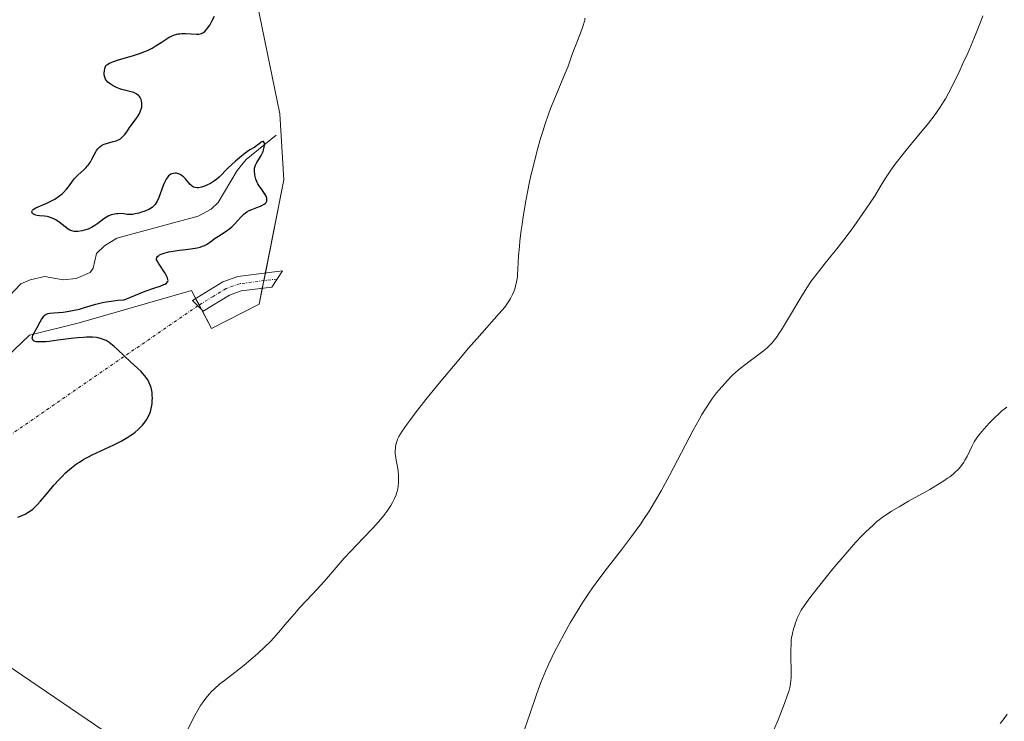
# Model space of a CAD drawing. Units: metres. Extents: x 632629 to 636123, y 4660283 to 4662645.
# Drawn here: x 634175 to 634343, y 4662228 to 4662348 of the extents above; entities that cross this region are included whole.
import ezdxf

# ---------------------------------------------------------------- set-up
doc = ezdxf.new("R2010")
doc.units = ezdxf.units.M
doc.header["$MEASUREMENT"] = 0
doc.linetypes.add('TRAZO_Y_PUNTO', pattern=[1, 0.5, -0.25, 0, -0.25])
for name, color, linetype, lineweight in [('Camino', 19, 'Continuous', 0), ('Camino Cxs', 19, 'Continuous', 0), ('Camino eje', 39, 'TRAZO_Y_PUNTO', 13), ('Camino eje virtual', 6, 'TRAZO_Y_PUNTO', 0), ('Corriente natural lineal', 142, 'Continuous', 13), ('Cultivos herbáceos CxS', 92, 'Continuous', 0), ('Curva de nivel maestra', 36, 'Continuous', 30), ('Curva de nivel normal', 36, 'Continuous', 0), ('Suelo desnudo', 252, 'Continuous', 0), ('Suelo desnudo CxS', 43, 'Continuous', 0)]:
    doc.layers.add(name, color=color, linetype=linetype, lineweight=lineweight)

# ---------------------------------------------------------------- blocks, each defined once
blk = doc.blocks.new('*U173')
at = {"layer": 'Curva de nivel normal', "color": 36, "linetype": 'Continuous', "lineweight": 0}
blk.add_polyline3d([(634342.96, 4662281.96, 465), (634342.14, 4662281.28, 465), (634341.68, 4662280.87, 465), (634340.81, 4662280.06, 465), (634340.01, 4662279.24, 465), (634339.52, 4662278.72, 465), (634338.68, 4662277.77, 465), (634337.98, 4662276.88, 465), (634337.62, 4662276.36, 465), (634337.42, 4662276.02, 465), (634337.05, 4662275.33, 465), (634336.18, 4662273.52, 465), (634335.83, 4662272.88, 465), (634335.64, 4662272.56, 465), (634335.26, 4662272, 465), (634335.04, 4662271.72, 465), (634334.66, 4662271.28, 465), (634334.18, 4662270.83, 465), (634333.9, 4662270.59, 465), (634333.25, 4662270.08, 465), (634332.87, 4662269.81, 465), (634332.23, 4662269.37, 465), (634331.5, 4662268.91, 465), (634329.83, 4662267.92, 465), (634326.21, 4662265.88, 465), (634324.6, 4662264.96, 465), (634323.29, 4662264.18, 465), (634322.73, 4662263.83, 465), (634321.77, 4662263.16, 465), (634321.2, 4662262.72, 465), (634320.83, 4662262.42, 465), (634320.1, 4662261.78, 465), (634318.91, 4662260.65, 465), (634318.26, 4662259.99, 465), (634317.2, 4662258.86, 465), (634315.39, 4662256.82, 465), (634313.33, 4662254.37, 465), (634311.95, 4662252.67, 465), (634311.08, 4662251.57, 465), (634309.58, 4662249.64, 465), (634309.13, 4662249.05, 465), (634308.43, 4662248.08, 465), (634307.93, 4662247.32, 465), (634307.68, 4662246.88, 465), (634307.3, 4662246.09, 465), (634306.95, 4662245.18, 465), (634306.75, 4662244.56, 465), (634306.62, 4662244.15, 465), (634306.42, 4662243.36, 465), (634306.28, 4662242.62, 465), (634306.23, 4662242.24, 465), (634306.18, 4662241.61, 465), (634306.15, 4662240.45, 465), (634306.18, 4662235.88, 465), (634306.15, 4662235.2, 465), (634306.12, 4662234.87, 465), (634306.03, 4662234.37, 465), (634305.79, 4662233.47, 465), (634305.6, 4662232.9, 465), (634305.07, 4662231.43, 465), (634303.98, 4662228.63, 465), (634303.28, 4662226.93, 465)], dxfattribs=at)
blk = doc.blocks.new('*U178')
at = {"layer": 'Curva de nivel maestra', "color": 36, "linetype": 'Continuous', "lineweight": 30}
blk.add_polyline3d([(634174.4, 4662263.19, 450), (634174.85, 4662263.36, 450), (634175.62, 4662263.71, 450), (634175.96, 4662263.89, 450), (634176.56, 4662264.28, 450), (634176.94, 4662264.57, 450), (634177.18, 4662264.79, 450), (634177.67, 4662265.28, 450), (634178.26, 4662265.93, 450), (634179.54, 4662267.46, 450), (634180.55, 4662268.64, 450), (634181.44, 4662269.62, 450), (634181.88, 4662270.07, 450), (634182.54, 4662270.71, 450), (634183.52, 4662271.58, 450), (634184.41, 4662272.25, 450), (634184.88, 4662272.57, 450), (634185.66, 4662273.04, 450), (634186.56, 4662273.52, 450), (634187.07, 4662273.78, 450), (634190.77, 4662275.51, 450), (634192.01, 4662276.14, 450), (634192.59, 4662276.47, 450), (634193.12, 4662276.79, 450), (634193.46, 4662277.02, 450), (634194.08, 4662277.46, 450), (634194.37, 4662277.68, 450), (634194.89, 4662278.13, 450), (634195.34, 4662278.57, 450), (634195.62, 4662278.87, 450), (634196.08, 4662279.45, 450), (634196.3, 4662279.77, 450), (634196.66, 4662280.41, 450), (634196.93, 4662281.03, 450), (634197.06, 4662281.43, 450), (634197.12, 4662281.69, 450), (634197.23, 4662282.21, 450), (634197.27, 4662282.49, 450), (634197.31, 4662283.03, 450), (634197.32, 4662283.55, 450), (634197.31, 4662283.87, 450), (634197.26, 4662284.46, 450), (634197.18, 4662284.98, 450), (634197.13, 4662285.21, 450), (634197.02, 4662285.56, 450), (634196.8, 4662286.07, 450), (634196.53, 4662286.57, 450), (634196.36, 4662286.84, 450), (634196.04, 4662287.27, 450), (634195.63, 4662287.74, 450), (634195.39, 4662288, 450), (634194.84, 4662288.55, 450), (634193.54, 4662289.73, 450), (634192.55, 4662290.64, 450), (634191.36, 4662291.77, 450), (634190.8, 4662292.28, 450), (634190.24, 4662292.74, 450), (634189.96, 4662292.95, 450), (634189.42, 4662293.28, 450), (634189.13, 4662293.42, 450), (634188.65, 4662293.6, 450), (634188.1, 4662293.74, 450), (634187.8, 4662293.79, 450), (634187.1, 4662293.86, 450), (634186.71, 4662293.87, 450), (634186.07, 4662293.86, 450), (634185.59, 4662293.83, 450), (634184.56, 4662293.74, 450), (634183.46, 4662293.62, 450), (634181.23, 4662293.33, 450), (634179.72, 4662293.14, 450), (634179.08, 4662293.08, 450), (634178.53, 4662293.05, 450), (634178.22, 4662293.05, 450), (634177.7, 4662293.07, 450), (634177.5, 4662293.1, 450), (634177.19, 4662293.19, 450), (634176.99, 4662293.32, 450), (634176.87, 4662293.51, 450), (634176.85, 4662293.68, 450), (634176.86, 4662293.84, 450), (634176.97, 4662294.21, 450), (634177.15, 4662294.61, 450), (634177.66, 4662295.52, 450), (634178.17, 4662296.47, 450), (634178.42, 4662296.9, 450), (634178.68, 4662297.28, 450), (634178.8, 4662297.44, 450), (634179.07, 4662297.68, 450), (634179.21, 4662297.77, 450), (634179.55, 4662297.9, 450), (634179.83, 4662297.96, 450), (634180.54, 4662298.04, 450), (634182.13, 4662298.15, 450), (634183.14, 4662298.28, 450), (634184.28, 4662298.5, 450), (634184.89, 4662298.65, 450), (634185.76, 4662298.9, 450), (634187.71, 4662299.48, 450), (634188.82, 4662299.76, 450), (634189.42, 4662299.89, 450), (634190.27, 4662300.03, 450), (634190.71, 4662300.09, 450), (634191.41, 4662300.16, 450), (634192.52, 4662300.22, 450), (634193.46, 4662300.63, 450), (634195.14, 4662301.32, 450), (634196.12, 4662301.69, 450), (634197.75, 4662302.26, 450), (634198.66, 4662302.58, 450), (634199.27, 4662302.82, 450), (634199.49, 4662302.93, 450), (634199.75, 4662303.1, 450), (634199.91, 4662303.28, 450), (634199.96, 4662303.38, 450), (634199.99, 4662303.55, 450), (634199.98, 4662303.67, 450), (634199.9, 4662303.96, 450), (634199.79, 4662304.21, 450), (634199.48, 4662304.78, 450), (634199.22, 4662305.19, 450), (634198.69, 4662305.99, 450), (634198.35, 4662306.5, 450), (634198.12, 4662306.89, 450), (634198.05, 4662307.04, 450), (634198, 4662307.27, 450), (634198.06, 4662307.47, 450), (634198.19, 4662307.62, 450), (634198.4, 4662307.79, 450), (634198.55, 4662307.88, 450), (634198.81, 4662308.01, 450), (634199.34, 4662308.21, 450), (634200.06, 4662308.4, 450), (634200.5, 4662308.49, 450), (634201.54, 4662308.64, 450), (634203.89, 4662308.94, 450), (634204.98, 4662309.12, 450), (634205.46, 4662309.23, 450), (634205.87, 4662309.36, 450), (634206.12, 4662309.45, 450), (634206.54, 4662309.65, 450), (634207.08, 4662309.98, 450), (634208.04, 4662310.72, 450), (634208.62, 4662311.1, 450), (634209.91, 4662311.93, 450), (634210.55, 4662312.4, 450), (634210.85, 4662312.66, 450), (634211.4, 4662313.21, 450), (634212.4, 4662314.35, 450), (634212.92, 4662314.86, 450), (634213.21, 4662315.08, 450), (634213.41, 4662315.21, 450), (634213.84, 4662315.45, 450), (634214.28, 4662315.64, 450), (634215.15, 4662315.97, 450), (634215.75, 4662316.19, 450), (634216, 4662316.31, 450), (634216.39, 4662316.53, 450), (634216.54, 4662316.65, 450), (634216.71, 4662316.85, 450), (634216.82, 4662317.07, 450), (634216.85, 4662317.18, 450), (634216.86, 4662317.43, 450), (634216.84, 4662317.56, 450), (634216.78, 4662317.76, 450), (634216.72, 4662317.91, 450), (634216.55, 4662318.21, 450), (634216.34, 4662318.53, 450), (634215.85, 4662319.21, 450), (634215.49, 4662319.73, 450), (634215.32, 4662320, 450), (634215.19, 4662320.26, 450), (634214.97, 4662320.78, 450), (634214.83, 4662321.28, 450), (634214.77, 4662321.59, 450), (634214.72, 4662322.16, 450), (634214.73, 4662322.52, 450), (634214.75, 4662322.69, 450), (634214.82, 4662323, 450), (634214.89, 4662323.21, 450), (634215.12, 4662323.64, 450), (634215.87, 4662324.85, 450), (634216.11, 4662325.31, 450), (634216.2, 4662325.55, 450), (634216.28, 4662325.79, 450), (634216.39, 4662326.27, 450), (634216.42, 4662326.56, 450), (634216.41, 4662326.9, 450), (634216.39, 4662327.03, 450), (634216.28, 4662327.22, 450), (634216.14, 4662327.24, 450), (634216, 4662327.19, 450), (634215.83, 4662327.08, 450), (634215.45, 4662326.77, 450), (634215.12, 4662326.52, 450), (634214.77, 4662326.28, 450), (634213.94, 4662325.78, 450), (634213.15, 4662325.24, 450), (634212.19, 4662324.47, 450), (634211.51, 4662323.88, 450), (634210.2, 4662322.67, 450), (634208.69, 4662321.16, 450), (634208.23, 4662320.76, 450), (634207.99, 4662320.58, 450), (634207.74, 4662320.4, 450), (634207.22, 4662320.09, 450), (634206.69, 4662319.83, 450), (634206.35, 4662319.69, 450), (634205.72, 4662319.46, 450), (634205.18, 4662319.34, 450), (634204.94, 4662319.32, 450), (634204.62, 4662319.36, 450), (634204.32, 4662319.46, 450), (634204.18, 4662319.55, 450), (634204.04, 4662319.65, 450), (634203.76, 4662319.92, 450), (634202.96, 4662320.86, 450), (634202.62, 4662321.2, 450), (634202.45, 4662321.34, 450), (634202.2, 4662321.52, 450), (634201.93, 4662321.66, 450), (634201.8, 4662321.71, 450), (634201.41, 4662321.81, 450), (634201.21, 4662321.82, 450), (634200.92, 4662321.8, 450), (634200.63, 4662321.72, 450), (634200.49, 4662321.66, 450), (634200.22, 4662321.47, 450), (634200.09, 4662321.35, 450), (634199.84, 4662321.05, 450), (634199.68, 4662320.81, 450), (634199.38, 4662320.23, 450), (634199.16, 4662319.71, 450), (634198.44, 4662317.7, 450), (634198.16, 4662317.04, 450), (634197.99, 4662316.75, 450), (634197.8, 4662316.47, 450), (634197.68, 4662316.35, 450), (634197.42, 4662316.1, 450), (634197.27, 4662315.98, 450), (634197.02, 4662315.81, 450), (634196.72, 4662315.65, 450), (634196.05, 4662315.36, 450), (634195.32, 4662315.11, 450), (634194.99, 4662315.02, 450), (634194.36, 4662314.88, 450), (634193.92, 4662314.81, 450), (634193.37, 4662314.79, 450), (634193.05, 4662314.8, 450), (634192.47, 4662314.87, 450), (634191.83, 4662314.94, 450), (634191.41, 4662314.92, 450), (634191.18, 4662314.9, 450), (634190.84, 4662314.84, 450), (634190.31, 4662314.7, 450), (634189.79, 4662314.48, 450), (634189.53, 4662314.35, 450), (634189.03, 4662314.02, 450), (634188.05, 4662313.26, 450), (634187.53, 4662312.88, 450), (634187.25, 4662312.71, 450), (634186.96, 4662312.56, 450), (634186.36, 4662312.3, 450), (634185.75, 4662312.1, 450), (634185.35, 4662312, 450), (634184.63, 4662311.89, 450), (634184.39, 4662311.88, 450), (634183.98, 4662311.89, 450), (634183.62, 4662311.97, 450), (634183.4, 4662312.05, 450), (634183.26, 4662312.11, 450), (634182.98, 4662312.28, 450), (634181.42, 4662313.5, 450), (634180.85, 4662313.86, 450), (634180.55, 4662314.02, 450), (634180.09, 4662314.22, 450), (634179.62, 4662314.37, 450), (634179.38, 4662314.43, 450), (634178.92, 4662314.5, 450), (634178.06, 4662314.56, 450), (634177.66, 4662314.61, 450), (634177.48, 4662314.65, 450), (634177.18, 4662314.77, 450), (634177.06, 4662314.84, 450), (634176.9, 4662314.97, 450), (634176.78, 4662315.19, 450), (634176.81, 4662315.42, 450), (634176.89, 4662315.54, 450), (634177.03, 4662315.66, 450), (634177.45, 4662315.9, 450), (634179.35, 4662316.71, 450), (634180.26, 4662317.16, 450), (634180.71, 4662317.41, 450), (634181.34, 4662317.83, 450), (634181.93, 4662318.3, 450), (634182.2, 4662318.56, 450), (634182.7, 4662319.11, 450), (634183, 4662319.5, 450), (634183.58, 4662320.28, 450), (634184.01, 4662320.84, 450), (634184.23, 4662321.1, 450), (634184.69, 4662321.57, 450), (634185.62, 4662322.4, 450), (634186.04, 4662322.8, 450), (634186.23, 4662323, 450), (634186.4, 4662323.22, 450), (634186.7, 4662323.66, 450), (634186.96, 4662324.12, 450), (634187.4, 4662324.97, 450), (634187.67, 4662325.46, 450), (634187.81, 4662325.67, 450), (634188.02, 4662325.95, 450), (634188.34, 4662326.31, 450), (634188.65, 4662326.55, 450), (634188.82, 4662326.66, 450), (634189.11, 4662326.79, 450), (634189.67, 4662326.97, 450), (634190.64, 4662327.21, 450), (634191.16, 4662327.36, 450), (634191.64, 4662327.57, 450), (634191.86, 4662327.7, 450), (634192.06, 4662327.84, 450), (634192.41, 4662328.18, 450), (634192.63, 4662328.45, 450), (634193.06, 4662329.07, 450), (634193.43, 4662329.6, 450), (634193.71, 4662329.98, 450), (634194.34, 4662330.8, 450), (634194.79, 4662331.45, 450), (634195.05, 4662331.89, 450), (634195.17, 4662332.12, 450), (634195.32, 4662332.46, 450), (634195.46, 4662332.91, 450), (634195.5, 4662333.11, 450), (634195.54, 4662333.5, 450), (634195.54, 4662333.78, 450), (634195.48, 4662334.18, 450), (634195.42, 4662334.37, 450), (634195.26, 4662334.72, 450), (634195.15, 4662334.88, 450), (634194.96, 4662335.09, 450), (634194.72, 4662335.27, 450), (634194.54, 4662335.38, 450), (634194.15, 4662335.56, 450), (634193.72, 4662335.7, 450), (634192.8, 4662335.94, 450), (634192.12, 4662336.12, 450), (634191.79, 4662336.23, 450), (634191.18, 4662336.46, 450), (634190.64, 4662336.73, 450), (634190.31, 4662336.93, 450), (634190.11, 4662337.07, 450), (634189.75, 4662337.37, 450), (634189.46, 4662337.69, 450), (634189.34, 4662337.88, 450), (634189.2, 4662338.19, 450), (634189.13, 4662338.59, 450), (634189.12, 4662338.81, 450), (634189.17, 4662339.35, 450), (634189.23, 4662339.66, 450), (634189.36, 4662340.19, 450), (634189.74, 4662340.43, 450), (634190.03, 4662340.58, 450), (634190.67, 4662340.86, 450), (634191.74, 4662341.23, 450), (634193.92, 4662341.85, 450), (634195.27, 4662342.28, 450), (634196.02, 4662342.56, 450), (634196.47, 4662342.75, 450), (634197.27, 4662343.15, 450), (634197.8, 4662343.46, 450), (634198.8, 4662344.11, 450), (634199.53, 4662344.59, 450), (634200.21, 4662344.99, 450), (634200.56, 4662345.17, 450), (634201.12, 4662345.4, 450), (634201.72, 4662345.56, 450), (634202.03, 4662345.61, 450), (634202.36, 4662345.64, 450), (634203.02, 4662345.65, 450), (634204.84, 4662345.54, 450), (634205.26, 4662345.55, 450), (634205.45, 4662345.57, 450), (634205.7, 4662345.63, 450), (634205.94, 4662345.74, 450), (634206.05, 4662345.81, 450), (634206.22, 4662345.94, 450), (634206.56, 4662346.3, 450), (634206.74, 4662346.53, 450), (634207.11, 4662347.08, 450), (634207.47, 4662347.72, 450), (634207.9, 4662348.6, 450)], dxfattribs=at)

msp = doc.modelspace()

# ---------------------------------------------------------------- linework, layer by layer
at = {"layer": 'Camino', "color": 19, "linetype": 'Continuous', "lineweight": 0}
msp.add_polyline3d([(634210.44, 4662301.03, 451.69), (634205.98, 4662298.32, 450.88), (634204.15, 4662300.14, 450.67), (634209.36, 4662303.29, 451.38), (634211.88, 4662304.2, 451.91), (634219.53, 4662305.15, 452.64), (634217.67, 4662302.41, 452.75), (634212.46, 4662301.76, 452.1), (634210.44, 4662301.03, 451.69)], dxfattribs=at)
at = {"layer": 'Camino Cxs', "color": 19, "linetype": 'Continuous', "lineweight": 0}
msp.add_polyline3d([(634210.44, 4662301.03, 451.69), (634205.98, 4662298.32, 450.88), (634204.15, 4662300.14, 450.67), (634209.36, 4662303.29, 451.38), (634211.88, 4662304.2, 451.91), (634219.53, 4662305.15, 452.64), (634217.67, 4662302.41, 452.75), (634212.46, 4662301.76, 452.1), (634210.44, 4662301.03, 451.69)], close=True, dxfattribs=at)
at = {"layer": 'Camino eje', "color": 39, "linetype": 'TRAZO_Y_PUNTO', "lineweight": 13}
msp.add_polyline3d([(634218.6, 4662303.78, 452.7), (634212.17, 4662302.98, 452.05), (634209.9, 4662302.16, 451.54), (634207.67, 4662300.81, 451.03), (634205.07, 4662299.23, 450.79)], dxfattribs=at)
at = {"layer": 'Camino eje virtual', "color": 6, "linetype": 'TRAZO_Y_PUNTO', "lineweight": 0}
msp.add_polyline3d([(634205.07, 4662299.23, 450.79), (634141.46, 4662255.37, 449.14)], dxfattribs=at)
at = {"layer": 'Corriente natural lineal', "color": 142, "linetype": 'Continuous', "lineweight": 13}
for points in [[(634218.43, 4662328.31, 450.72), (634213.3, 4662324.17, 449.8), (634211.77, 4662322.28, 449.09), (634208.52, 4662316.85, 448.57), (634207.37, 4662315.68, 448.36), (634205.14, 4662314.51, 447.96), (634191.24, 4662310.77, 447.26), (634189.14, 4662309.43, 447.62), (634187.82, 4662308.11, 447.51), (634187.24, 4662305.64, 447.02), (634186.72, 4662304.9, 446.79), (634184.33, 4662303.88, 446.35), (634182.11, 4662303.67, 446.09), (634178.91, 4662304.19, 446.16), (634176.5, 4662303.67, 445.7), (634174.88, 4662302.96, 446.19), (634170.9, 4662298.84, 445.44), (634165.88, 4662298.19, 445.58), (634163.15, 4662295.24, 445.97), (634160.73, 4662290.96, 445.31), (634157.76, 4662288.67, 444.95), (634155.39, 4662288.03, 444.71), (634154.31, 4662288.14, 444.59), (634139.55, 4662293.31, 443.59)], [(634282.59, 4662152.84, 467.76), (634279.07, 4662158.02, 466.85), (634273.59, 4662163.18, 466.08), (634257.8, 4662174.45, 463.25), (634249.62, 4662180.52, 461.95), (634247.89, 4662182.2, 461.53), (634243.28, 4662188.21, 460.39), (634237.19, 4662194.02, 459.45), (634224.7, 4662202.38, 458.02), (634209.09, 4662212.34, 456.05), (634192.94, 4662224.08, 454.43), (634171.06, 4662238.97, 452.02), (634164.75, 4662242.96, 451.29), (634158.63, 4662245.94, 450.86), (634142.68, 4662250.99, 449.49), (634139.42, 4662252.2, 449.21), (634138.59, 4662252.51, 449.12), (634138.21, 4662252.76, 449.07)]]:
    msp.add_polyline3d(points, dxfattribs=at)
at = {"layer": 'Cultivos herbáceos CxS', "color": 92, "linetype": 'Continuous', "lineweight": 0}
for points in [[(634153.08, 4662271.96, 449.14), (634176.36, 4662294.2, 449.22), (634184.83, 4662296.32, 449.8), (634203.97, 4662301.82, 450.51), (634207.41, 4662295.36, 451.06), (634215.52, 4662299.49, 452.71), (634219.75, 4662320.67, 451.47), (634219.04, 4662331.95, 451.7), (634214.73, 4662353.04, 451.65), (634226.1, 4662372.55, 452.58), (634245.72, 4662383.17, 454.57), (634268.43, 4662379.96, 455.21), (634290.66, 4662387.37, 456.5), (634315.88, 4662406.41, 457.68), (634333.1, 4662413.73, 457.68), (634362.62, 4662406.43, 459.55)], [(634153.08, 4662271.96, 449.14), (634176.36, 4662294.2, 449.22), (634184.83, 4662296.32, 449.8), (634203.97, 4662301.82, 450.51), (634204.69, 4662300.47, 450.67), (634205.28, 4662299.36, 450.79), (634205.68, 4662298.62, 450.86), (634207.41, 4662295.36, 451.06), (634215.52, 4662299.49, 452.71), (634216.06, 4662302.21, 452.67), (634216.32, 4662303.5, 452.63), (634216.58, 4662304.78, 452.55), (634219.75, 4662320.67, 451.47), (634219.03, 4662331.95, 451.7), (634214.73, 4662353.04, 451.65), (634226.1, 4662372.55, 452.58), (634245.72, 4662383.17, 454.57), (634268.43, 4662379.96, 455.21), (634290.66, 4662387.37, 456.5), (634315.88, 4662406.41, 457.68), (634333.1, 4662413.73, 457.68), (634362.62, 4662406.43, 459.55)]]:
    msp.add_polyline3d(points, dxfattribs=at)
at = {"layer": 'Curva de nivel normal', "color": 36, "linetype": 'Continuous', "lineweight": 0}
for points in [[(634203.39, 4662227, 455), (634204.28, 4662228.83, 455), (634204.55, 4662229.36, 455), (634205.06, 4662230.29, 455), (634205.54, 4662231.07, 455), (634205.85, 4662231.53, 455), (634206.44, 4662232.34, 455), (634207.05, 4662233.06, 455), (634207.37, 4662233.41, 455), (634207.9, 4662233.92, 455), (634208.84, 4662234.74, 455), (634209.59, 4662235.33, 455), (634211.39, 4662236.71, 455), (634212.98, 4662237.97, 455), (634214.52, 4662239.27, 455), (634215.3, 4662239.96, 455), (634216.44, 4662241.02, 455), (634217.5, 4662242.05, 455), (634217.98, 4662242.55, 455), (634218.83, 4662243.49, 455), (634220.32, 4662245.29, 455), (634221.52, 4662246.72, 455), (634222.47, 4662247.76, 455), (634224.58, 4662249.98, 455), (634226.1, 4662251.62, 455), (634226.99, 4662252.64, 455), (634228.66, 4662254.6, 455), (634230.03, 4662256.18, 455), (634231.09, 4662257.33, 455), (634233.33, 4662259.68, 455), (634234.82, 4662261.25, 455), (634235.91, 4662262.45, 455), (634236.45, 4662263.09, 455), (634236.76, 4662263.47, 455), (634237.27, 4662264.17, 455), (634237.94, 4662265.19, 455), (634238.23, 4662265.68, 455), (634238.6, 4662266.38, 455), (634238.86, 4662266.97, 455), (634238.96, 4662267.26, 455), (634239.08, 4662267.7, 455), (634239.21, 4662268.43, 455), (634239.27, 4662269.18, 455), (634239.28, 4662269.58, 455), (634239.27, 4662270.2, 455), (634239.19, 4662271.14, 455), (634239.09, 4662271.74, 455), (634238.87, 4662272.89, 455), (634238.75, 4662273.7, 455), (634238.73, 4662273.95, 455), (634238.72, 4662274.45, 455), (634238.74, 4662274.92, 455), (634238.77, 4662275.21, 455), (634238.87, 4662275.75, 455), (634239.02, 4662276.24, 455), (634239.12, 4662276.5, 455), (634239.35, 4662276.94, 455), (634239.9, 4662277.83, 455), (634240.69, 4662278.97, 455), (634241.2, 4662279.68, 455), (634242.13, 4662280.93, 455), (634243.93, 4662283.23, 455), (634246.2, 4662286.04, 455), (634249.54, 4662290.03, 455), (634251.16, 4662291.91, 455), (634252.62, 4662293.59, 455), (634256.46, 4662297.9, 455), (634257.38, 4662299.01, 455), (634257.75, 4662299.49, 455), (634258.2, 4662300.16, 455), (634258.39, 4662300.48, 455), (634258.72, 4662301.13, 455), (634258.97, 4662301.74, 455), (634259.08, 4662302.05, 455), (634259.23, 4662302.54, 455), (634259.41, 4662303.32, 455), (634259.54, 4662304.14, 455), (634259.58, 4662304.56, 455), (634259.64, 4662305.47, 455), (634259.75, 4662307.75, 455), (634259.88, 4662309.3, 455), (634259.97, 4662310.22, 455), (634260.2, 4662312.09, 455), (634260.35, 4662313.13, 455), (634260.6, 4662314.78, 455), (634261.05, 4662317.4, 455), (634261.57, 4662320.08, 455), (634261.86, 4662321.41, 455), (634262.16, 4662322.71, 455), (634262.78, 4662325.22, 455), (634263.45, 4662327.59, 455), (634263.91, 4662329.09, 455), (634264.22, 4662330.05, 455), (634264.85, 4662331.87, 455), (634265.21, 4662332.83, 455), (634265.92, 4662334.62, 455), (634267.71, 4662338.86, 455), (634268.12, 4662339.89, 455), (634268.73, 4662341.61, 455), (634269.18, 4662342.87, 455), (634269.54, 4662343.8, 455), (634270.29, 4662345.72, 455), (634270.76, 4662346.98, 455), (634270.95, 4662347.58, 455), (634271.01, 4662347.86, 455), (634271.06, 4662348.27, 455)], [(634338.88, 4662348.66, 460), (634338.47, 4662347.55, 460), (634337.46, 4662345.02, 460), (634336.3, 4662342.3, 460), (634335.49, 4662340.5, 460), (634334.96, 4662339.35, 460), (634333.95, 4662337.25, 460), (634332.95, 4662335.33, 460), (634332.5, 4662334.51, 460), (634332.2, 4662334.01, 460), (634331.61, 4662333.07, 460), (634331, 4662332.18, 460), (634330.57, 4662331.59, 460), (634329.62, 4662330.37, 460), (634327.69, 4662328.02, 460), (634325.83, 4662325.77, 460), (634324.93, 4662324.65, 460), (634323.71, 4662323.06, 460), (634323.18, 4662322.33, 460), (634322.28, 4662320.98, 460), (634321.55, 4662319.79, 460), (634320.42, 4662317.86, 460), (634319.7, 4662316.77, 460), (634318.4, 4662314.95, 460), (634316.9, 4662312.75, 460), (634315.76, 4662311.19, 460), (634314.22, 4662309.23, 460), (634311.99, 4662306.47, 460), (634311.02, 4662305.26, 460), (634310, 4662303.94, 460), (634309.57, 4662303.36, 460), (634308.97, 4662302.47, 460), (634308, 4662300.9, 460), (634305.41, 4662296.53, 460), (634304.56, 4662295.14, 460), (634304.16, 4662294.53, 460), (634303.8, 4662294, 460), (634303.15, 4662293.13, 460), (634302.95, 4662292.89, 460), (634302.54, 4662292.46, 460), (634302.13, 4662292.07, 460), (634301.83, 4662291.82, 460), (634301.18, 4662291.3, 460), (634300.3, 4662290.65, 460), (634298.98, 4662289.66, 460), (634298.28, 4662289.12, 460), (634297.24, 4662288.27, 460), (634296.73, 4662287.82, 460), (634296.23, 4662287.37, 460), (634295.3, 4662286.44, 460), (634294.42, 4662285.48, 460), (634293.86, 4662284.82, 460), (634293.5, 4662284.37, 460), (634292.82, 4662283.46, 460), (634292.44, 4662282.93, 460), (634291.71, 4662281.83, 460), (634291, 4662280.67, 460), (634290.52, 4662279.84, 460), (634289.52, 4662278.03, 460), (634285.49, 4662270.28, 460), (634284.05, 4662267.64, 460), (634283.26, 4662266.28, 460), (634281.98, 4662264.19, 460), (634281.06, 4662262.76, 460), (634280.57, 4662262.04, 460), (634279.8, 4662260.96, 460), (634278.99, 4662259.86, 460), (634277.26, 4662257.61, 460), (634274.83, 4662254.47, 460), (634273.58, 4662252.83, 460), (634272.35, 4662251.12, 460), (634271.74, 4662250.24, 460), (634270.83, 4662248.88, 460), (634270.25, 4662247.96, 460), (634269.1, 4662246.09, 460), (634268.55, 4662245.16, 460), (634267.51, 4662243.3, 460), (634266.54, 4662241.49, 460), (634265.95, 4662240.33, 460), (634264.9, 4662238.15, 460), (634264.4, 4662237.03, 460), (634264.1, 4662236.33, 460), (634263.56, 4662234.99, 460), (634262.87, 4662233.11, 460), (634261.62, 4662229.4, 460), (634260.55, 4662226.37, 460)], [(634343.03, 4662229.57, 470), (634342.52, 4662228.87, 470), (634341.82, 4662228.01, 470)]]:
    msp.add_polyline3d(points, dxfattribs=at)
at = {"layer": 'Suelo desnudo', "color": 252, "linetype": 'Continuous', "lineweight": 0}
msp.add_polyline3d([(634153.08, 4662271.96, 449.14), (634176.36, 4662294.2, 449.22), (634184.83, 4662296.32, 449.8), (634203.97, 4662301.82, 450.51), (634204.69, 4662300.47, 450.67), (634205.28, 4662299.36, 450.79), (634205.68, 4662298.62, 450.86), (634207.41, 4662295.36, 451.06), (634215.52, 4662299.49, 452.71), (634216.06, 4662302.21, 452.67), (634216.32, 4662303.5, 452.63), (634216.58, 4662304.78, 452.55), (634219.75, 4662320.67, 451.47), (634219.03, 4662331.95, 451.7), (634214.73, 4662353.04, 451.65), (634226.1, 4662372.55, 452.58), (634245.72, 4662383.17, 454.57), (634268.43, 4662379.96, 455.21), (634290.66, 4662387.37, 456.5), (634315.88, 4662406.41, 457.68), (634333.1, 4662413.73, 457.68), (634362.62, 4662406.43, 459.55)], dxfattribs=at)
at = {"layer": 'Suelo desnudo CxS', "color": 43, "linetype": 'Continuous', "lineweight": 0}
msp.add_polyline3d([(634362.62, 4662406.43, 459.55), (634333.1, 4662413.73, 457.68), (634315.88, 4662406.41, 457.68), (634290.66, 4662387.37, 456.5), (634268.43, 4662379.96, 455.21), (634245.72, 4662383.17, 454.57), (634226.1, 4662372.55, 452.58), (634214.73, 4662353.04, 451.65), (634219.04, 4662331.95, 451.7), (634219.75, 4662320.67, 451.47), (634215.52, 4662299.49, 452.71), (634207.41, 4662295.36, 451.06), (634203.97, 4662301.82, 450.51), (634184.83, 4662296.32, 449.8), (634176.36, 4662294.2, 449.22), (634153.08, 4662271.96, 449.14)], dxfattribs=at)

# ---------------------------------------------------------------- block references
at = {"layer": 'Curva de nivel maestra', "color": 36, "linetype": 'Continuous', "lineweight": 30}
msp.add_blockref('*U178', (0, 0), dxfattribs=at)
at = {"layer": 'Curva de nivel normal', "color": 36, "linetype": 'Continuous', "lineweight": 0}
msp.add_blockref('*U173', (0, 0), dxfattribs=at)

doc.saveas('drawing.dxf')
